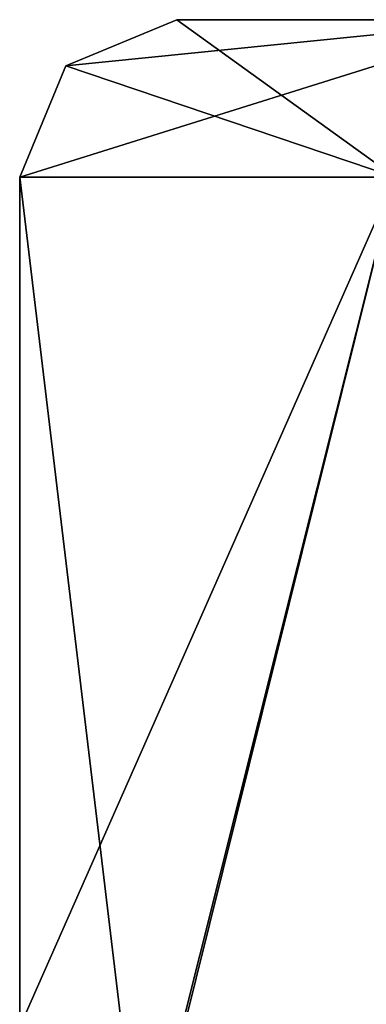
# Model space of a CAD drawing. Units: millimetres. Extents: x -30 to 30, y 0 to 236.
# Drawn here: x -12 to -10, y 230 to 236 of the extents above; entities that cross this region are included whole.
import ezdxf

# ---------------------------------------------------------------- set-up
doc = ezdxf.new("R2010")
doc.units = ezdxf.units.MM
doc.header["$LTSCALE"] = 41.718519
for name, color, linetype in [('11', 7, 'CONTINUOUS'), ('12', 7, 'CONTINUOUS'), ('16', 7, 'CONTINUOUS'), ('24', 7, 'CONTINUOUS'), ('25', 7, 'CONTINUOUS')]:
    doc.layers.add(name, color=color, linetype=linetype)

msp = doc.modelspace()

# ---------------------------------------------------------------- linework, layer by layer
at = {"layer": '11', "linetype": 'CONTINUOUS'}
for points in [[(-9.3046, 236, 6.7582), (11.5, 236), (-11.5, 236), (-9.3046, 236, 6.7582)], [(-11.5, 236), (11.5, 236), (9.3046, 236, -6.7582), (-11.5, 236)], [(-9.3046, 236, -6.7582), (-11.5, 236), (9.3046, 236, -6.7582), (-9.3046, 236, -6.7582)]]:
    msp.add_3dface(points, dxfattribs=at)
at = {"layer": '12', "linetype": 'CONTINUOUS'}
for points in [[(-12.5, 229.6), (-12.5, 235), (-10.1127, 235, -7.3473), (-12.5, 229.6)], [(-11.7154, 228.5534, -4.3587), (-12.5, 229.6), (-10.1127, 235, -7.3473), (-11.7154, 228.5534, -4.3587)], [(-9.5135, 225.14, -8.1083), (-11.7154, 228.5534, -4.3587), (-10.1127, 235, -7.3473), (-9.5135, 225.14, -8.1083)]]:
    msp.add_3dface(points, dxfattribs=at)
at = {"layer": '16', "linetype": 'CONTINUOUS'}
for points in [[(-12.5, 235), (-12.5, 229.6), (-11.727, 228.5693, 4.3275), (-12.5, 235)], [(-12.5, 235), (-11.727, 228.5693, 4.3275), (-10.1127, 235, 7.3473), (-12.5, 235)], [(-11.727, 228.5693, 4.3275), (-9.5672, 225.2388, 8.0448), (-10.1127, 235, 7.3473), (-11.727, 228.5693, 4.3275)]]:
    msp.add_3dface(points, dxfattribs=at)
at = {"layer": '24', "linetype": 'CONTINUOUS'}
for points in [[(-12.5, 235), (-9.3046, 236, -6.7582), (-10.1127, 235, -7.3473), (-12.5, 235)], [(-9.3046, 236, -6.7582), (-12.5, 235), (-12.2071, 235.7071), (-9.3046, 236, -6.7582)], [(-11.5, 236), (-9.3046, 236, -6.7582), (-12.2071, 235.7071), (-11.5, 236)]]:
    msp.add_3dface(points, dxfattribs=at)
at = {"layer": '25', "linetype": 'CONTINUOUS'}
for points in [[(-10.1127, 235, 7.3473), (-11.5, 236), (-12.2071, 235.7071), (-10.1127, 235, 7.3473)], [(-9.3046, 236, 6.7582), (-11.5, 236), (-10.1127, 235, 7.3473), (-9.3046, 236, 6.7582)], [(-12.5, 235), (-10.1127, 235, 7.3473), (-12.2071, 235.7071), (-12.5, 235)]]:
    msp.add_3dface(points, dxfattribs=at)

doc.saveas('drawing.dxf')
